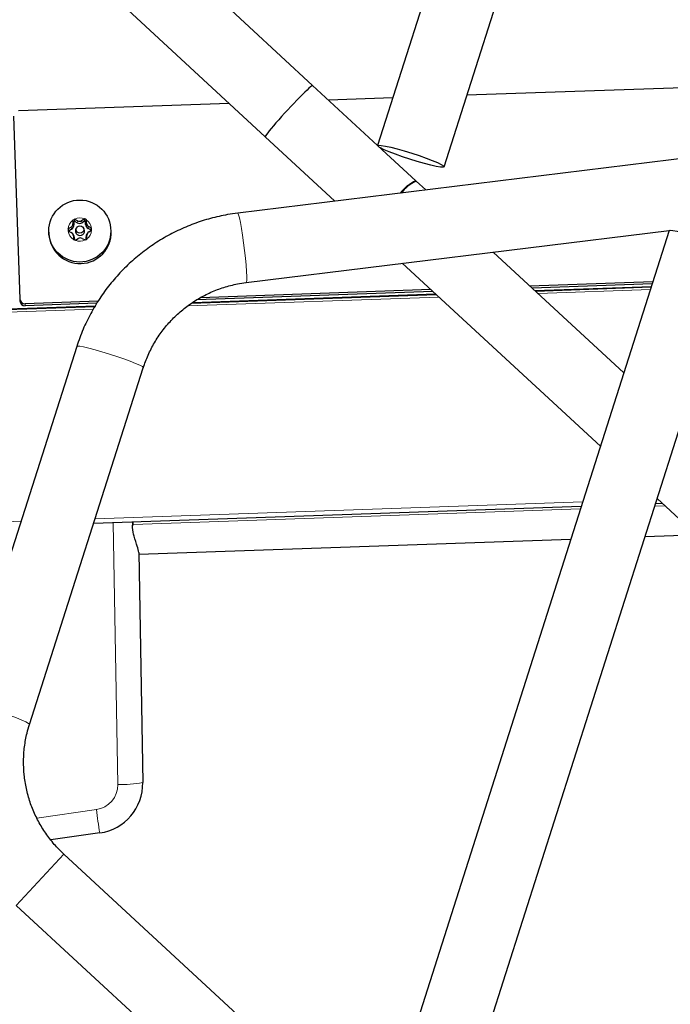
# Model space of a CAD drawing. Units: millimetres. Extents: x 1 to 203, y 1 to 174.
# Drawn here: x 45 to 47, y 54 to 58 of the extents above; entities that cross this region are included whole.
import ezdxf

# ---------------------------------------------------------------- set-up
doc = ezdxf.new("R2010")
doc.units = ezdxf.units.MM

msp = doc.modelspace()

# ---------------------------------------------------------------- linework, layer by layer
at = {"color": 7, "linetype": 'Continuous'}
for p, q in [((47.3942, 60.2909), (46.4215, 57.24)), ((46.6436, 57.1685), (47.6165, 60.22)), ((46.2049, 57.4401), (45.3728, 58.2096)), ((45.2143, 58.0383), (46.0465, 57.2687)), ((46.4215, 57.24), (46.2049, 57.4401)), ((47.6874, 57.4413), (46.7198, 57.4075)), ((46.4722, 57.3989), (46.2576, 57.3914)), ((45.9264, 57.3798), (45.2222, 57.3552)), ((45.2061, 57.3381), (45.2275, 56.7271)), ((48.5472, 57.3328), (45.9545, 57.0138)), ((46.0465, 57.2687), (46.2793, 57.0538)), ((46.5497, 57.1217), (46.4229, 57.2387)), ((46.5828, 57.0911), (46.5509, 57.1206)), ((45.3984, 56.967), (45.3887, 56.961)), ((45.4042, 56.9899), (45.4046, 56.9787)), ((45.4074, 56.9842), (45.4042, 56.9899)), ((45.4074, 56.9842), (45.4077, 56.9744)), ((45.4103, 56.9859), (45.4101, 56.9936)), ((45.4201, 56.9883), (45.4101, 56.9936)), ((45.4189, 56.9814), (45.4103, 56.9859)), ((45.4182, 56.9669), (45.4161, 56.9644)), ((45.4431, 56.9947), (45.4335, 56.9887)), ((45.4435, 56.9871), (45.4352, 56.9819)), ((45.4392, 56.9652), (45.4369, 56.9675)), ((45.4435, 56.9871), (45.4431, 56.9947)), ((45.4465, 56.9855), (45.4492, 56.9915)), ((45.4469, 56.9758), (45.4465, 56.9855)), ((45.4496, 56.9802), (45.4492, 56.9915)), ((45.4667, 56.9637), (45.4567, 56.969)), ((45.3239, 56.9504), (45.3241, 56.9454)), ((45.3917, 56.955), (45.3887, 56.961)), ((45.389, 56.9542), (45.399, 56.9489)), ((45.4001, 56.9602), (45.3917, 56.955)), ((45.4047, 56.944), (45.4024, 56.9463)), ((45.4061, 56.9377), (45.4065, 56.9264)), ((45.4091, 56.9334), (45.4094, 56.9247)), ((45.4486, 56.926), (45.4483, 56.9348)), ((45.4514, 56.928), (45.451, 56.9392)), ((45.4541, 56.9481), (45.452, 56.9456)), ((45.4641, 56.9576), (45.4555, 56.9621)), ((45.4573, 56.9509), (45.467, 56.9569)), ((45.4641, 56.9576), (45.4667, 56.9637)), ((45.5323, 56.9527), (45.5321, 56.9576)), ((45.9829, 56.7822), (47.3956, 56.956)), ((47.3952, 56.9555), (46.4226, 53.9047)), ((45.4126, 56.9232), (45.4222, 56.9292)), ((45.4355, 56.9296), (45.4456, 56.9243)), ((46.6447, 53.8331), (47.6175, 56.8847)), ((47.2439, 56.4807), (46.8075, 56.8837)), ((46.5039, 56.8463), (47.1656, 56.2354)), ((47.3407, 56.7844), (46.9305, 56.77)), ((47.3386, 56.7778), (46.9373, 56.7638)), ((46.6178, 56.7412), (45.8003, 56.7127)), ((46.6059, 56.7522), (45.8183, 56.7247)), ((46.5991, 56.7585), (45.8302, 56.7316)), ((47.3349, 56.7663), (46.9492, 56.7528)), ((45.4775, 56.7014), (21.8814, 55.8774)), ((45.2275, 56.7271), (45.2277, 56.7206)), ((45.4884, 56.7197), (45.2447, 56.7112)), ((45.4845, 56.713), (45.2449, 56.7047)), ((45.4173, 56.5688), (45.037, 55.3778)), ((45.2593, 55.3068), (45.6395, 56.4978)), ((47.3725, 56.0444), (47.3494, 56.0435)), ((47.3548, 56.0607), (47.9446, 55.5161)), ((47.1017, 56.0349), (45.4736, 55.978)), ((45.6053, 55.9727), (45.6052, 55.9826)), ((45.6241, 55.8749), (47.0668, 55.9253)), ((47.3144, 55.9339), (47.4856, 55.9399)), ((45.624, 55.8806), (45.6374, 55.1127)), ((45.4941, 54.9448), (45.3302, 54.9216)), ((46.2059, 54.1047), (45.3738, 54.8743)), ((45.2154, 54.703), (46.0476, 53.9334))]:
    msp.add_line(p, q, dxfattribs=at)
at = {"color": 8, "linetype": 'Continuous', "lineweight": 18}
for p, q in [((45.4001, 56.9602), (45.3984, 56.967)), ((45.4077, 56.9744), (45.4046, 56.9787)), ((45.4189, 56.9814), (45.4201, 56.9883)), ((45.4352, 56.9819), (45.4335, 56.9887)), ((45.4469, 56.9758), (45.4496, 56.9802)), ((45.4555, 56.9621), (45.4567, 56.969)), ((45.4091, 56.9334), (45.4061, 56.9377)), ((45.4483, 56.9348), (45.451, 56.9392)), ((46.9462, 56.7555), (47.3358, 56.7691)), ((45.8048, 56.7157), (46.6148, 56.744)), ((47.3324, 56.7585), (46.9573, 56.7454)), ((21.8806, 55.8802), (45.4793, 56.7043)), ((45.2449, 56.7047), (45.2447, 56.7112)), ((46.6258, 56.7338), (45.7881, 56.7045)), ((45.4728, 56.6935), (21.8838, 55.8698)), ((45.4786, 55.9937), (47.1067, 56.0506)), ((47.3544, 56.0592), (47.3563, 56.0593)), ((45.6056, 55.9743), (47.099, 56.0265)), ((47.3467, 56.0351), (47.3812, 56.0363)), ((29.2533, 55.4271), (45.2309, 55.9851)), ((45.5542, 55.1065), (45.539, 55.9803)), ((45.2841, 54.9945), (45.4826, 55.0225)), ((45.2154, 54.703), (45.3738, 54.8743))]:
    msp.add_line(p, q, dxfattribs=at)
at = {"color": 7, "linetype": 'Continuous', "flags": 128}
for points in [[(46.4216, 57.2398), (46.4248, 57.2407), (46.4337, 57.2402), (46.4476, 57.2379), (46.4657, 57.2339), (46.4871, 57.2284), (46.5109, 57.2217), (46.5357, 57.214), (46.5603, 57.2059), (46.5836, 57.1977), (46.6043, 57.1897), (46.6214, 57.1825), (46.634, 57.1764), (46.6415, 57.1716), (46.6436, 57.1685), (46.6401, 57.1671), (46.6312, 57.1676), (46.6173, 57.1699), (46.5992, 57.1739), (46.5778, 57.1794), (46.554, 57.1861), (46.5292, 57.1938), (46.5046, 57.2019), (46.4813, 57.2102), (46.4606, 57.2181), (46.4435, 57.2253), (46.4309, 57.2314), (46.4307, 57.2316)], [(45.4434, 56.9551), (45.442, 56.961), (45.4392, 56.9652)], [(47.3952, 56.9555), (47.3987, 56.9569), (47.4076, 56.9564), (47.4215, 56.9541), (47.4396, 56.9501), (47.4611, 56.9446), (47.4848, 56.9379), (47.5096, 56.9302), (47.5343, 56.9221), (47.5575, 56.9139), (47.5782, 56.9059), (47.5953, 56.8987), (47.6079, 56.8926), (47.6155, 56.8878), (47.6175, 56.8847), (47.6175, 56.8847)]]:
    msp.add_lwpolyline(points, dxfattribs=at)
at = {"color": 8, "linetype": 'Continuous', "lineweight": 18, "flags": 128}
for points in [[(45.9545, 57.0138), (45.9552, 57.0135), (45.9575, 57.0085), (45.9604, 56.998), (45.9636, 56.9825), (45.9672, 56.9628), (45.9708, 56.9398), (45.9743, 56.9148), (45.9775, 56.8888), (45.9803, 56.8634), (45.9825, 56.8397), (45.984, 56.8189), (45.9848, 56.802), (45.9847, 56.79), (45.9839, 56.7834), (45.983, 56.7822)], [(45.4173, 56.5688), (45.4196, 56.5698), (45.4273, 56.5693), (45.4401, 56.5671), (45.4574, 56.5632), (45.4782, 56.5578), (45.5015, 56.5511), (45.5262, 56.5436), (45.551, 56.5355), (45.5747, 56.5273), (45.596, 56.5195), (45.6139, 56.5123), (45.6276, 56.5062), (45.6363, 56.5014), (45.6396, 56.4982), (45.6395, 56.4978)], [(45.037, 55.3778), (45.0393, 55.3788), (45.047, 55.3784), (45.0598, 55.3761), (45.0771, 55.3722), (45.0979, 55.3668), (45.1212, 55.3601), (45.1459, 55.3526), (45.1707, 55.3445), (45.1944, 55.3363), (45.2157, 55.3285), (45.2336, 55.3213), (45.2473, 55.3152), (45.256, 55.3104), (45.2593, 55.3073), (45.2593, 55.3068)]]:
    msp.add_lwpolyline(points, dxfattribs=at)
at = {"color": 7, "linetype": 'Continuous'}
for centre, radius in [((45.4274, 56.9541), 0.1035), ((45.4279, 56.959), 0.0124)]:
    msp.add_circle(centre, radius, dxfattribs=at)
for centre, radius, start, end in [((46.6035, 56.9999), 0.1332, 113.8625, 142.6819), ((46.6033, 57.0016), 0.1301, 113.7814, 142.3635), ((45.3914, 56.9782), 0.0132, 301.6666, 1.9062), ((45.3916, 56.9739), 0.0161, 301.6666, 1.9062), ((45.4278, 56.9585), 0.0393, 116.7467, 126.8279), ((45.4279, 56.9542), 0.0363, 119.0993, 124.4753), ((45.428, 56.9546), 0.0154, 140.7686, 1.9102), ((45.4266, 56.9959), 0.0164, 242.2397, 301.7603), ((45.4264, 57.0002), 0.0134, 242.2397, 301.7603), ((45.4279, 56.9585), 0.0393, 57.1721, 67.2533), ((45.4281, 56.9542), 0.0363, 59.5247, 64.9007), ((45.4629, 56.9764), 0.0161, 182.0938, 242.3334), ((45.4628, 56.9807), 0.0132, 182.0938, 242.3334), ((45.4282, 56.9497), 0.1042, 182.348, 1.652), ((45.4272, 56.9589), 0.0385, 176.894, 187.106), ((45.4274, 56.9546), 0.0356, 179.2771, 183.0629), ((45.3929, 56.9372), 0.0132, 2.0938, 62.3334), ((45.3931, 56.9329), 0.016, 2.0397, 43.9357), ((45.4293, 56.9177), 0.0134, 62.2397, 121.7603), ((45.4643, 56.9353), 0.016, 140.0643, 181.9603), ((45.4642, 56.9397), 0.0132, 121.6666, 181.9062), ((45.4286, 56.9546), 0.0356, 0.9371, 4.7229), ((45.4285, 56.959), 0.0385, 356.894, 7.106), ((45.4277, 56.9594), 0.0393, 237.1721, 247.2533), ((45.4279, 56.9594), 0.0393, 296.7467, 306.8279), ((45.2441, 56.7278), 0.0166, 182.2472, 272.2451), ((45.2443, 56.7212), 0.0166, 182.2472, 272.2451), ((45.6038, 55.9769), 0.00441, 264.7443, 289.8071), ((45.4708, 55.1098), 0.1667, 278.0485, 1)]:
    msp.add_arc(centre, radius, start, end, dxfattribs=at)
at = {"color": 8, "linetype": 'Continuous', "lineweight": 18}
for centre, radius, start, end in [((45.4279, 56.9583), 0.0395, 67.2659, 116.7341), ((45.4274, 56.9589), 0.0388, 126.747, 176.8257), ((45.4282, 56.9589), 0.0388, 7.1743, 57.253), ((45.4274, 56.959), 0.0388, 187.1743, 237.253), ((45.4282, 56.959), 0.0388, 306.747, 356.8257), ((45.4278, 56.9596), 0.0395, 247.2659, 296.7341), ((45.4709, 55.105), 0.0833, 278.0485, 1), ((45.5686, 55.4719), 0.3657, 267.7502, 280.8445), ((48.6211, 55.4472), 3.1671, 187.7064, 189.1278)]:
    msp.add_arc(centre, radius, start, end, dxfattribs=at)
at = {"color": 7, "linetype": 'Continuous'}
msp.add_ellipse((46.1257, 57.3544), major_axis=(0.0792, 0.0857), ratio=0.049629, start_param=0.00002, end_param=3.141613, dxfattribs=at)
at = {"color": 8, "linetype": 'Continuous', "lineweight": 18}
msp.add_ellipse((45.4794, 59.3876), major_axis=(-0.0937, 5.367), ratio=0.015525, start_param=4.022413, end_param=4.024845, dxfattribs=at)
at = {"color": 7, "linetype": 'Continuous'}
for points, knots in [([(45.9545, 57.0138), (45.9433, 57.0123), (45.9128, 57.008), (45.8637, 56.9969), (45.8081, 56.9791), (45.7543, 56.9563), (45.7027, 56.9288), (45.6539, 56.8968), (45.6081, 56.8605), (45.5658, 56.8202), (45.5274, 56.7763), (45.493, 56.729), (45.4631, 56.6789), (45.4371, 56.6256), (45.424, 56.588), (45.4173, 56.5688)], [0, 0, 0, 0, 0.045967, 0.125178, 0.204404, 0.283623, 0.362838, 0.442047, 0.521253, 0.600456, 0.679656, 0.758855, 0.838054, 0.917254, 1, 1, 1, 1]), ([(45.6395, 56.4978), (45.6419, 56.5047), (45.6491, 56.5262), (45.6648, 56.5613), (45.6884, 56.6016), (45.7165, 56.6389), (45.7485, 56.6729), (45.7842, 56.703), (45.8231, 56.7289), (45.8647, 56.7503), (45.9084, 56.7669), (45.9481, 56.7772), (45.9732, 56.7808), (45.9829, 56.7822)], [0, 0, 0, 0, 0.045985, 0.144996, 0.244057, 0.343132, 0.442217, 0.541307, 0.640395, 0.739475, 0.838544, 0.937596, 1, 1, 1, 1]), ([(45.624, 55.8806), (45.6229, 55.8872), (45.6204, 55.9018), (45.609, 55.931), (45.6038, 55.9568), (45.6034, 55.9696), (45.6034, 55.9725)], [0, 0, 0, 0, 0.302399, 0.665111, 0.925615, 1, 1, 1, 1]), ([(45.3738, 54.8743), (45.3686, 54.8793), (45.352, 54.8951), (45.3268, 54.9243), (45.3001, 54.9628), (45.278, 55.0041), (45.2606, 55.0476), (45.2481, 55.0928), (45.2408, 55.139), (45.2388, 55.1858), (45.242, 55.2324), (45.2492, 55.2729), (45.2564, 55.2973), (45.2593, 55.3068)], [0, 0, 0, 0, 0.046041, 0.144947, 0.243894, 0.342846, 0.441806, 0.54078, 0.639772, 0.738782, 0.837815, 0.93687, 1, 1, 1, 1])]:
    msp.add_open_spline(points, degree=3, knots=knots, dxfattribs=at)

doc.saveas('drawing.dxf')
